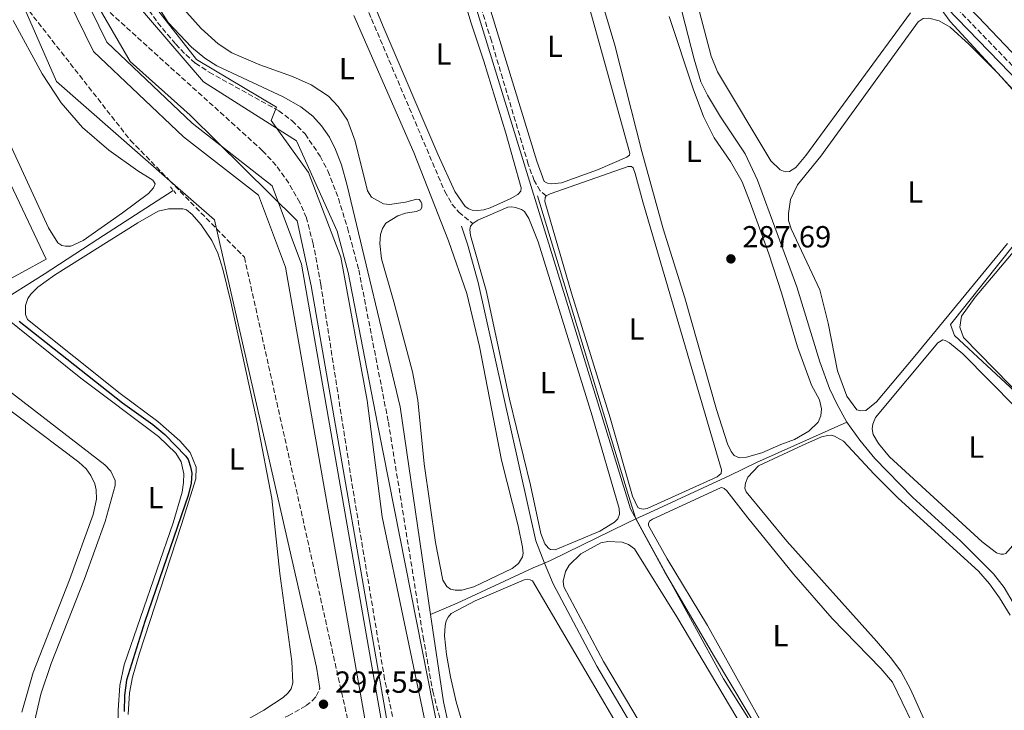
# Model space of a CAD drawing. Units: metres. Extents: x 622581 to 626076, y 4643905 to 4646277.
# Drawn here: x 622744 to 623067, y 4645859 to 4646085 of the extents above; entities that cross this region are included whole.
import ezdxf
from ezdxf.enums import TextEntityAlignment as Align

# ---------------------------------------------------------------- set-up
doc = ezdxf.new("R2010")
doc.units = ezdxf.units.M
doc.header["$MEASUREMENT"] = 0
for name, pattern in [('DGN Style 2', [1.7399219301090239, 1.043953158065414, -0.6959687720436097]), ('DGN Style 3', [2.435890702152634, 1.739921930109024, -0.6959687720436097]), ('DGN Style 7', [3.4798438602180486, 1.565929737098122, -0.6959687720436097, 0.5219765790327072, -0.6959687720436097])]:
    doc.linetypes.add(name, pattern=pattern)
for name, color, linetype, lineweight in [('Acequia de obra', 4, 'Continuous', 0), ('Acequia sin especificar', 4, 'Continuous', 0), ('Balsa-alberca', 142, 'Continuous', 0), ('Camino', 7, 'DGN Style 3', 0), ('Canal de obra', 4, 'Continuous', 13), ('Cota de punto acotado terreno', 7, 'Continuous', 0), ('Curva de nivel directora', 30, 'Continuous', 30), ('Curva de nivel intermedia', 30, 'Continuous', 0), ('Etiqueta de uso rústico', 92, 'Continuous', 0), ('Línea de cambio de uso (parcela vista)', 92, 'Continuous', 0), ('Línea eléctrica', 6, 'DGN Style 7', 0), ('Margen derecho', 7, 'Continuous', 0), ('Pontón-alcantarilla (pasos de agua)', 1, 'DGN Style 2', 0), ('Punto acotado terreno (símbolo)', 7, 'Continuous', 0), ('Senda', 7, 'DGN Style 3', 0)]:
    doc.layers.add(name, color=color, linetype=linetype, lineweight=lineweight)
doc.styles.add('Style-Arial', font='arial.ttf')

# ---------------------------------------------------------------- blocks, each defined once
blk = doc.blocks.new('5PATER')
at = {"layer": 'Balsa-alberca', "linetype": 'Continuous', "lineweight": 0}
h = blk.add_hatch(color=51, dxfattribs=at)
edge = h.paths.add_edge_path()
edge.add_ellipse((0, 0), major_axis=(-0.1095731443231308, -0.1110710700762829), ratio=0.9994222409660317, start_angle=0, end_angle=360)

msp = doc.modelspace()

# ---------------------------------------------------------------- linework, layer by layer
at = {"layer": 'Acequia de obra', "color": 4, "linetype": 'Continuous', "lineweight": 0, "elevation": 294.1199999999955, "flags": 128}
msp.add_lwpolyline([(622878.5800000001, 4645890.430000001), (622882.8200000003, 4645861.699999999), (622884.4400000004, 4645854.359999999), (622886.0700000003, 4645849.619999999), (622888.8300000001, 4645843.9), (622894.79, 4645833.630000001), (622905.1900000004, 4645820.83), (622909.3200000003, 4645816.65), (622915.2999999998, 4645812.430000001), (622954.3899999997, 4645786.84), (622956.0899999999, 4645785.140000001), (622958.9699999997, 4645780.630000001), (622988.2100000001, 4645720.09), (622988.6699999999, 4645711.359999999), (622985.4900000002, 4645681.26)], dxfattribs=at)
at = {"layer": 'Acequia de obra', "color": 4, "linetype": 'Continuous', "lineweight": 0}
for points in [[(622985.7100000001, 4646161.16, 285.6499999999942), (623005.4100000003, 4646140.789999999, 284.6999999999971), (623058.2000000002, 4646086.32, 283.5899999999965), (623088.8099999996, 4646054.189999999, 283.0299999999988), (623120.6900000004, 4646020.699999999, 282.6600000000035), (623156.5700000003, 4645983.58, 282.6600000000035), (623211.6699999999, 4645925.33, 282.3699999999953), (623251.2300000006, 4645883.880000001, 281.3500000000058)], [(622952.8200000003, 4646158.039999999, 287.0299999999988), (622953.4299999997, 4646155.08, 287.0299999999988), (622954.6600000003, 4646146.08, 287.0299999999988), (622954.8799999999, 4646121.380000001, 287.0299999999988), (622957.0999999996, 4646103.15, 287.0299999999988), (622964.9800000006, 4646072.470000001, 287.0299999999988), (622967.2300000006, 4646065.050000001, 287.0299999999988), (622969.4299999997, 4646060.66, 287.0299999999988), (622973.6699999999, 4646053.560000001, 287.0299999999988), (622981.75, 4646041.449999999, 287.0299999999988), (622985.8099999996, 4646032.800000001, 287.0299999999988), (622998.7199999997, 4645997.82, 287.0299999999988), (623006.2400000002, 4645973.189999999, 287.0299999999988), (623009.3600000005, 4645964.49, 286.9400000000023), (623011.8600000005, 4645959.460000001, 286.8500000000058), (623015.1299999999, 4645953.449999999, 286.8500000000058)], [(622781.3300000001, 4646104.51, 294.679999999993), (622788.1699999999, 4646091.41, 294.679999999993), (622792.5099999999, 4646084.550000001, 294.6300000000047), (622800.1200000001, 4646076.4, 294.5399999999936), (622804.5199999996, 4646072.779999999, 294.3999999999942), (622808.5, 4646070.27, 294.2100000000065), (622830.2599999999, 4646060.09, 294.1199999999953), (622835.9699999997, 4646056.859999999, 294.1199999999953), (622839.9299999997, 4646053.850000001, 294.1199999999953), (622842.7800000003, 4646050.65, 294.1199999999953), (622845.4600000001, 4646046.859999999, 294.1199999999953), (622847.4100000003, 4646042.859999999, 294.1199999999953), (622849.3399999999, 4646037.82, 294.1199999999953), (622851.2000000002, 4646031.09, 294.1199999999953), (622868.5599999996, 4645958.470000001, 294.1199999999953), (622878.5800000001, 4645890.430000001, 294.1199999999953)], [(622615.0700000003, 4645916.800000001, 307.0800000000018), (622644.1500000004, 4645934.289999999, 306.25), (622669.0999999996, 4645949.609999999, 306.1499999999942), (622674.9199999999, 4645953.350000001, 305.1300000000047), (622715.4600000001, 4645979.09, 302.9900000000052), (622719.8799999999, 4645982.029999999, 301.679999999993), (622736.0499999998, 4645992.180000001, 301.1699999999983), (622751.8700000001, 4646001.980000001, 300.1499999999942), (622769.4400000004, 4646013.470000001, 298.6600000000035), (622794.1900000004, 4646029.42, 297.7700000000041)], [(622945.8899999997, 4645921.730000001, 290.4900000000052), (622950.5199999996, 4645923.880000001, 289.4600000000065), (622976.7400000002, 4645935.939999999, 288.8099999999977), (622985.5099999999, 4645940.27, 288.070000000007), (623015.1299999999, 4645953.449999999, 286.8500000000058)], [(623015.1299999999, 4645953.449999999, 286.8500000000058), (623019.2999999998, 4645947.550000001, 286.8500000000058), (623024.3099999996, 4645941.59, 286.8500000000058), (623036.7699999996, 4645928.710000001, 286.8500000000058), (623052.4199999999, 4645914.59, 286.8500000000058), (623063.1900000004, 4645903.710000001, 286.8000000000029), (623066.7199999997, 4645899.199999999, 286.8000000000029), (623069.6799999997, 4645894.220000001, 286.8000000000029), (623073.5099999999, 4645886.560000001, 286.8000000000029), (623078.6200000001, 4645875.26, 286.8000000000029), (623084.5700000003, 4645860.76, 286.8000000000029), (623087.0800000001, 4645852.32, 286.8000000000029), (623089.3200000003, 4645842.130000001, 286.8000000000029), (623093.9400000004, 4645823.91, 286.8000000000029), (623096.25, 4645815.99, 286.8000000000029), (623100.5199999996, 4645804.859999999, 286.8000000000029), (623104.1399999997, 4645797.42, 286.8000000000029), (623105.1900000004, 4645795.67, 286.8000000000029)], [(622915.9000000004, 4645907.25, 292.070000000007), (622918.1299999999, 4645908.220000001, 291.5099999999948), (622942.9800000006, 4645920.380000001, 291.1399999999995), (622945.8899999997, 4645921.730000001, 290.4900000000052)], [(622878.5800000001, 4645890.430000001, 294.1199999999953), (622887.29, 4645894.130000001, 293.4700000000012), (622912.2300000006, 4645905.67, 293), (622915.9000000004, 4645907.25, 292.070000000007)]]:
    msp.add_polyline3d(points, dxfattribs=at)
at = {"layer": 'Acequia sin especificar', "color": 4, "linetype": 'Continuous', "lineweight": 0, "extrusion": (-0.9399053847421868, -0.2842229617880858, 0.1891961303120395), "elevation": -1905932.871166347, "flags": 128}
msp.add_lwpolyline([(-4266731.404210782, 367523.335949749), (-4266739.408063471, 367522.7656497419), (-4266842.128653187, 367522.3379247367)], dxfattribs=at)
at = {"layer": 'Acequia sin especificar', "color": 4, "linetype": 'Continuous', "lineweight": 0}
for points in [[(622915.9000000004, 4645907.25, 292.070000000007), (622913.0800000001, 4645914.529999999, 291.3800000000047), (622894.1399999997, 4645999.220000001, 291.2400000000052), (622890.6900000004, 4646011.859999999, 291.1000000000058), (622888.7300000006, 4646017.730000001, 290.9600000000065)], [(622945.8899999997, 4645921.730000001, 290.4900000000052), (622955.3300000001, 4645904.49, 289.4700000000012), (622971.6799999997, 4645876.5, 289.5099999999948), (622997.5099999999, 4645833.359999999, 289.5599999999977), (623002.4400000004, 4645825.84, 289.4700000000012)], [(622915.9000000004, 4645907.25, 292.070000000007), (622918.7400000002, 4645900.480000001, 291.2799999999988), (622933.0999999996, 4645873.430000001, 291.3300000000018), (622947.0800000001, 4645849.680000001, 291.2400000000052), (622998.5, 4645767.27, 290.9600000000065), (623034.6500000004, 4645706.529999999, 290.9600000000065)]]:
    msp.add_polyline3d(points, dxfattribs=at)
at = {"layer": 'Camino', "color": 7, "linetype": 'DGN Style 3', "lineweight": 0, "extrusion": (-0.00795590161493242, 0.00816252074685035, 0.9999350363321364), "elevation": 33265.59906889994, "flags": 128}
msp.add_lwpolyline([(622775.7146298663, 4645915.844441268), (622791.0301283927, 4645900.132211628)], dxfattribs=at)
at = {"layer": 'Camino', "color": 7, "linetype": 'DGN Style 3', "lineweight": 0}
for points in [[(622735.9600000005, 4646220.470000001, 297.3800000000047), (622736.8799999993, 4646216.710000002, 298.9600000000063), (622746.8799999994, 4646088.300000001, 297.3099999999977), (622780.1299999978, 4646045.870000003, 296.949999999997), (622793.0622613083, 4646032.601880767, 297.1612000000024)], [(622827.899999998, 4646037.640000001, 296.8699999999954), (622823.4899999981, 4646042.450000001, 296.9199999999984), (622770.6299999983, 4646090.300000002, 297.1000000000058), (622760.8099999991, 4646121.260000004, 297.2400000000052), (622754.1200000015, 4646219.79, 297.6900000000024), (622754.1399999993, 4646220.789999999, 296.0800000000019)], [(622983.7600000016, 4646167.580000003, 286.4499999999972), (622983.2399999987, 4646164.809999999, 286.4499999999972), (622983.5399999982, 4646162.9, 286.3099999999978), (622984.989999999, 4646159.109999999, 286.3099999999978), (622989.41, 4646153.56, 286.1199999999955), (623003.1400000007, 4646139.440000002, 286.0899999999965), (623007.5599999975, 4646134.910000001, 286.1399999999995), (623014.7199999989, 4646127.56, 286.2200000000011), (623033.4699999976, 4646108.100000002, 285.3999999999943), (623049.5699999998, 4646090.84, 284.9400000000023), (623094.1999999997, 4646044.690000002, 284.2400000000052), (623117.780000001, 4646019.280000002, 284.0700000000071), (623147.4299999983, 4645989.340000001, 284.0399999999937), (623213.2199999987, 4645918.290000001, 284.1399999999995), (623216.52, 4645914.390000001, 284.1999999999971), (623223.2100000001, 4645905.49, 284.5500000000029), (623228.9899999979, 4645898.899999999, 284.6999999999972), (623250.0900000002, 4645877.57, 284.5599999999978), (623279.8400000005, 4645845.570000002, 284.6000000000059), (623294.0399999984, 4645831.510000003, 284.6900000000023), (623318.2099999996, 4645805.960000002, 284.7899999999937), (623354.69, 4645768.120000003, 284.6499999999942), (623373.7299999993, 4645748.420000002, 284.9299999999931)], [(622777.4299999999, 4646102.199999999, 295.1499999999943), (622777.9100000005, 4646101.010000003, 295.1399999999995), (622780.6199999995, 4646096.45, 295.1399999999995), (622789.1000000021, 4646084.430000001, 295.0599999999976), (622794.9600000004, 4646077.370000001, 295.050000000003), (622798.2600000018, 4646073.989999999, 295.050000000003), (622801.4699999993, 4646071.149999999, 295.050000000003), (622805.989999999, 4646068.190000001, 295.050000000003), (622828.7600000009, 4646055.570000002, 295), (622833.1999999976, 4646052.27, 295), (622837.3999999977, 4646047.960000004, 294.9499999999971), (622842.3500000008, 4646040.670000002, 294.9100000000035), (622844.8500000021, 4646035.859999999, 294.8699999999955), (622848.3099999975, 4646026.870000001, 294.8699999999955), (622851.3399999985, 4646017.140000002, 294.9100000000035), (622855.0100000009, 4646003.359999999, 294.9499999999971), (622864.7199999982, 4645953.489999998, 295), (622876.1099999987, 4645883, 295.2400000000054), (622879.3000000005, 4645865.200000001, 295.0899999999965), (622881.8299999986, 4645855.370000003, 294.9600000000065)], [(622866.6299999993, 4645854.539999999, 297.2400000000052), (622863.48, 4645869.149999999, 297.2500000000001), (622852.609999998, 4645934.420000002, 297.0500000000029), (622842.5799999987, 4645998.65, 296.9799999999959), (622840.0700000009, 4646011.949999999, 296.9199999999984), (622837.8299999969, 4646020.460000001, 296.8699999999954), (622835.7300000001, 4646025.460000001, 296.8699999999954), (622832.0599999977, 4646031.830000004, 296.8699999999954), (622827.899999998, 4646037.640000001, 296.8699999999954)], [(622808.3762546977, 4646016.890174564, 297.411300000007), (622817.48, 4646007.550000001, 297.5599999999976), (622859.3999999985, 4645820.039999999, 297.4100000000036), (622893.9400000009, 4645787.039999999, 298.0200000000042), (622938.2400546194, 4645735.827982456, 297.3779000000068)], [(622589.859999998, 4645724.430000002, 310.6999999999971), (622592.300000001, 4645725.79, 310.5299999999988), (622614.0699999996, 4645737.420000002, 309.6900000000023), (622666.1900000017, 4645766.710000002, 308.1499999999942), (622674.0700000006, 4645771.220000001, 307.6000000000059), (622695.7199999985, 4645782.7, 305.6900000000024), (622740.6200000009, 4645807.949999999, 302.9900000000052), (622761.769999998, 4645819.200000001, 301.449999999997), (622804.7899999986, 4645843.590000001, 298.8000000000029), (622831.899999999, 4645857.190000002, 297.9100000000034), (622837.7199999995, 4645860.5, 297.7799999999989), (622839.7800000003, 4645862.100000002, 297.679999999993), (622841.0299999998, 4645863.560000001, 297.5899999999966), (622842.1999999988, 4645866.090000001, 297.6699999999984)]]:
    msp.add_polyline3d(points, dxfattribs=at)
at = {"layer": 'Canal de obra', "color": 4, "linetype": 'Continuous', "lineweight": 13}
for points in [[(622860.2000000002, 4645838.180000001, 295.4799999999959), (622830.9800000006, 4646004.32, 295.4799999999959), (622822.1299999999, 4646027.91, 295.4799999999959), (622797.5599999996, 4646047, 295.4799999999959), (622768, 4646075, 295.4799999999959), (622754.2699999996, 4646103.199999999, 295.4799999999959), (622744.5, 4646210.65, 295.25), (622744.4199999999, 4646214.91, 295.25), (622744.6500000004, 4646220.619999999, 294.3500000000058), (622748.6100000005, 4646220.689999999, 294.3500000000058), (622750.0300000003, 4646220.710000001, 294.3500000000058), (622749.7999999998, 4646215.359999999, 295.25), (622749.6500000004, 4646210.949999999, 295.25), (622759.3799999999, 4646104.74, 295.4799999999959), (622772.3799999999, 4646078.050000001, 295.4799999999959), (622800.3499999996, 4646051.550000001, 295.4799999999959), (622826.5599999996, 4646030.9, 295.4799999999959), (622836.2400000002, 4646005.230000001, 295.4799999999959), (622865.1200000001, 4645840.27, 295.4799999999959)], [(622744.6500000004, 4646220.619999999, 294.3500000000058), (622744.4199999999, 4646214.91, 295.25), (622744.5, 4646210.65, 295.25), (622754.2699999996, 4646103.199999999, 295.4799999999959), (622768, 4646075, 295.4799999999959), (622797.5599999996, 4646047, 295.4799999999959), (622822.1299999999, 4646027.91, 295.4799999999959), (622830.9800000006, 4646004.32, 295.4799999999959), (622860.2000000002, 4645838.180000001, 295.4799999999959), (622882.3200000003, 4645807.65, 295.4799999999959), (622959.6299999999, 4645725.609999999, 295.4799999999959), (622964.0999999996, 4645699.470000001, 295.4799999999959), (622946.8099999996, 4645540.4, 295.4799999999959), (622924.4400000004, 4645509.560000001, 295.4799999999959), (622828.3099999996, 4645431.289999999, 295.4799999999959), (622814.0599999996, 4645410.77, 295.4799999999959), (622787, 4645352.699999999, 295.4799999999959), (622782.54, 4645320.869999999, 295.4799999999959)], [(622750.0300000003, 4646220.710000001, 294.3500000000058), (622749.7999999998, 4646215.359999999, 295.25), (622749.6500000004, 4646210.949999999, 295.25), (622759.3799999999, 4646104.74, 295.4799999999959), (622772.3799999999, 4646078.050000001, 295.4799999999959), (622800.3499999996, 4646051.550000001, 295.4799999999959), (622826.5599999996, 4646030.9, 295.4799999999959), (622836.2400000002, 4646005.230000001, 295.4799999999959), (622865.1200000001, 4645840.27, 295.4799999999959), (622885.9699999997, 4645811.539999999, 295.4799999999959), (622964.6600000003, 4645727.41, 295.4799999999959), (622969.4500000002, 4645699.529999999, 295.4799999999959), (622954.2800000003, 4645544.439999999, 295.4799999999959), (622928, 4645505.58, 295.4799999999959), (622824.9400000004, 4645418.42, 295.4799999999959), (622818.7400000002, 4645408.210000001, 295.4799999999959), (622789.5300000003, 4645340.529999999, 295.4799999999959)]]:
    msp.add_polyline3d(points, dxfattribs=at)
at = {"layer": 'Curva de nivel directora', "color": 30, "linetype": 'Continuous', "lineweight": 30, "elevation": 300, "flags": 128}
msp.add_lwpolyline([(622743.5800000003, 4645986.600000001), (622777.5100000004, 4645959.830000003), (622787.5099999984, 4645952.660000001), (622791.3499999985, 4645949.460000004), (622798.2399999994, 4645942.29), (622799.0700000009, 4645941.250000001), (622799.869999999, 4645938.859999999), (622800.2800000003, 4645936.750000001), (622800.0399999988, 4645933.410000003), (622799.0099999984, 4645929.359999999), (622784.8399999995, 4645888.060000002), (622778.8600000005, 4645868.810000001), (622778.1699999997, 4645863.850000001), (622778.0499999991, 4645858.62)], dxfattribs=at)
at = {"layer": 'Curva de nivel intermedia', "color": 30, "linetype": 'Continuous', "lineweight": 0, "flags": 128}
for points, elevation in [([(623029.7400000016, 4646225.609999998), (623043.5199999993, 4646221.96), (623046.5000000009, 4646218.34), (623012.0400000013, 4646188.259999998), (623026.0800000003, 4646165.279999998), (623021.8700000015, 4646159.429999999), (623002.5500000007, 4646143.970000001), (623005.670000001, 4646139.199999998), (623047.5100000014, 4646094.3), (623044.7900000011, 4646090.519999999), (623048.9599999997, 4646084.869999997), (623091.5199999998, 4646038.669999999), (623049.0600000003, 4645985.500000001), (623050.4000000014, 4645981.92), (623091.530000001, 4645943.75)], 285), ([(622833.8300000002, 4646222.180000001), (622844.0499999995, 4646199.000000001), (622854.1700000004, 4646174.020000001), (622874.2600000004, 4646139.9), (622889.8700000007, 4646142.41), (622889.3299999998, 4646139.609999999), (622880.5600000012, 4646133.020000001), (622881.0000000015, 4646129.769999998), (622944.0899999995, 4645924.980000001), (622974.6300000009, 4645869.329999999), (623068.9800000002, 4645719.619999999), (623074.4699999999, 4645719.909999999), (623073.4500000007, 4645716.239999999), (623064.72, 4645710.199999998), (623067.4300000012, 4645703.57), (623096.8300000007, 4645636.449999998), (623121.9299999995, 4645470.49), (623127.6100000013, 4645470.83), (623127.5199999996, 4645468.09), (623122.3600000008, 4645461.17), (623127.7200000008, 4645444.130000001), (623164.4600000004, 4645344.100000001)], 290.0000000000001), ([(622762.7300000014, 4646220.939999999), (622766.0500000007, 4646216.67), (622769.6800000005, 4646216.399999999), (622772.9999999999, 4646185.609999999), (622779.4800000018, 4646100.859999998), (622801.8300000014, 4646072.42), (622828.0400000011, 4646056.77), (622826.2999999999, 4646052.42), (622838.5199999998, 4646035.359999998), (622849.0800000009, 4646007.59), (622857.7800000003, 4645960.59), (622862.7100000011, 4645922.359999998), (622877.3100000012, 4645852.469999999)], 294.9999999999999)]:
    msp.add_lwpolyline(points, dxfattribs=dict(at, elevation=elevation))
at = {"layer": 'Línea de cambio de uso (parcela vista)', "color": 92, "linetype": 'Continuous', "lineweight": 0}
for points in [[(622726.54, 4646220.300000001, 298.4799999999959), (622726.9900000002, 4646216.07, 299.9199999999983), (622727.5499999998, 4646211.060000001, 299.9700000000012), (622724.5300000003, 4646201.34, 299.2899999999936), (622715.3700000001, 4646180.779999999, 299.1999999999971), (622714.3700000001, 4646172.74, 299.25), (622711.0099999999, 4646111.779999999, 299.3899999999995), (622712.5700000003, 4646091.01, 299.3899999999995), (622752.4900000002, 4646006.91, 299.3899999999995), (622736.3799999999, 4645998.119999999, 299.3399999999965), (622733.7000000002, 4645999.92, 299.3399999999965), (622728.2100000001, 4646008.75, 299.3899999999995), (622687.0599999996, 4646098.130000001, 299.4799999999959), (622677.2699999996, 4646197.07, 299.3899999999995), (622665.7999999998, 4646198.08, 299.3399999999965), (622625.1399999997, 4646200.91, 299.4799999999959), (622626.1699999999, 4646208.529999999, 299.3999999999942), (622631.3099999996, 4646218.640000001, 298.4900000000052)], [(622918.29, 4646031.59, 289.3699999999953), (622916.9199999999, 4646031.779999999, 289.3699999999953), (622915.8700000001, 4646032.34, 289.3699999999953), (622913.3600000005, 4646038.99, 289.2299999999959), (622893.25, 4646104.77, 289.2299999999959), (622885.5899999999, 4646132.130000001, 289.2299999999959), (622885.8300000001, 4646134.689999999, 289.2299999999959), (622886.3399999999, 4646135.859999999, 289.2299999999959), (622887.4800000006, 4646136.949999999, 289.179999999993), (622894.6699999999, 4646139.83, 289.179999999993), (622913.9000000004, 4646145.74, 289.179999999993), (622914.5800000001, 4646145.59, 289.179999999993), (622915.9800000006, 4646143.57, 289.179999999993), (622917.5999999996, 4646138.26, 289.179999999993), (622925.6699999999, 4646107.52, 289.179999999993), (622943.9600000001, 4646041.699999999, 289.2799999999988), (622943.8099999996, 4646040.980000001, 289.2799999999988), (622942.9500000002, 4646040.300000001, 289.2799999999988), (622933.2800000003, 4646036.15, 289.2799999999988), (622921.5300000003, 4646031.91, 289.2799999999988), (622918.29, 4646031.59, 289.3699999999953)], [(622979.9100000003, 4645941.810000001, 288.070000000007), (622978.1799999997, 4645942.470000001, 288.070000000007), (622977.1399999997, 4645943.810000001, 288.070000000007), (622975.9800000006, 4645946.4, 288.070000000007), (622972.3799999999, 4645957.640000001, 288.1100000000006), (622961.9699999997, 4645994.189999999, 288.3000000000029), (622954.8399999999, 4646016.82, 288.3000000000029), (622947.8700000001, 4646042.16, 288.3000000000029), (622939.04, 4646077.100000001, 288.2100000000065), (622924.75, 4646124.810000001, 288.3500000000058)], [(622893.9299999997, 4646022.890000001, 290.9100000000035), (622892.2300000006, 4646022.980000001, 290.9100000000035), (622891.0999999996, 4646023.4, 290.9100000000035), (622889.9100000003, 4646024.15, 290.9499999999971), (622886.5199999996, 4646029.100000001, 291.0899999999965), (622880.9199999999, 4646041.390000001, 291.0899999999965), (622862.9600000001, 4646083.17, 291.1900000000023), (622847.7000000002, 4646120.51, 291.0500000000029)], [(622885.0300000003, 4646107.58, 290.8600000000006), (622891.7699999996, 4646084.66, 290.9100000000035), (622896.0599999996, 4646071.84, 290.9499999999971), (622903.25, 4646048.189999999, 291.0500000000029), (622908.2400000002, 4646030.25, 290.9499999999971), (622908.1799999997, 4646029.17, 290.9499999999971), (622907.1699999999, 4646028.100000001, 290.9499999999971), (622904.6600000003, 4646026.680000001, 290.9499999999971), (622898.0700000003, 4646023.710000001, 290.9100000000035), (622896.0099999999, 4646023.029999999, 290.9100000000035), (622893.9299999997, 4646022.890000001, 290.9100000000035)], [(622886.6100000005, 4645898.34, 293), (622885.1500000004, 4645898.67, 293), (622883.8700000001, 4645899.560000001, 293), (622882.5999999996, 4645901.619999999, 293), (622880.1799999997, 4645913.99, 293.4199999999983), (622876.4299999997, 4645939.800000001, 293.5599999999977), (622874.3899999997, 4645960.720000001, 293.5099999999948), (622872.6200000001, 4645969.91, 293.3699999999953), (622866.54, 4645992.949999999, 293.2299999999959), (622862.4900000002, 4646006.99, 293.3300000000018), (622861.8700000001, 4646012, 293.2799999999988), (622862.1500000004, 4646015.01, 293.2799999999988), (622862.75, 4646017, 293.2799999999988), (622863.8499999996, 4646018.699999999, 293.2799999999988), (622867.8200000003, 4646021.07, 293.2799999999988), (622870.3600000005, 4646021.99, 293.2799999999988), (622873.8399999999, 4646022.550000001, 293.2799999999988), (622875.2699999996, 4646023.08, 293.2799999999988), (622875.7199999997, 4646023.850000001, 293.2299999999959), (622875.7000000002, 4646025.02, 293.2299999999959), (622875.3399999999, 4646025.850000001, 293.1900000000023), (622874.8099999996, 4646026.449999999, 293.1900000000023), (622874.0899999999, 4646026.630000001, 293.1399999999995), (622870.3899999997, 4646025.65, 293.2299999999959), (622865.0899999999, 4646024.83, 293.1900000000023), (622863.1200000001, 4646025.02, 293.1900000000023), (622859.1399999997, 4646027.199999999, 293.2299999999959), (622857.8600000005, 4646029.289999999, 293.2299999999959), (622853.8099999996, 4646045.59, 293.1000000000058), (622851.2999999998, 4646052.449999999, 293), (622848.2699999996, 4646056.960000001, 293), (622845.1200000001, 4646060.33, 292.9600000000065), (622839.3799999999, 4646064.039999999, 292.9100000000035), (622833.2999999998, 4646066.82, 292.8600000000006), (622822.5300000003, 4646070.66, 292.8600000000006), (622813.3899999997, 4646074.58, 292.8600000000006), (622808.8700000001, 4646077.57, 292.9100000000035), (622803.3399999999, 4646082.5, 292.9600000000065), (622795.7599999999, 4646090.949999999, 293)], [(622853.4000000004, 4646086.83, 292.9100000000035), (622873.0499999998, 4646041.83, 293.1000000000058), (622884.4600000001, 4646012.930000001, 293.1000000000058), (622890.4400000004, 4645995.699999999, 293), (622894.5999999996, 4645978.289999999, 293.1000000000058), (622901.8700000001, 4645941, 293.1399999999995), (622907.2800000003, 4645919.470000001, 293.1399999999995), (622908.75, 4645912.470000001, 293.1000000000058), (622908.9299999997, 4645910.470000001, 293.0500000000029), (622908.75, 4645909.34, 293.0500000000029), (622907.4000000004, 4645907.140000001, 293.0500000000029), (622905.3399999999, 4645905.5, 293.0500000000029), (622892.7199999997, 4645899.430000001, 293.1000000000058), (622888.79, 4645898.359999999, 293), (622886.6100000005, 4645898.34, 293)], [(622956.79, 4646086.51, 288.25), (622964.6900000004, 4646062.710000001, 288.1100000000006), (622968.0899999999, 4646053.65, 287.9700000000012), (622971.5899999999, 4646046.699999999, 287.929999999993), (622976.8799999999, 4646038.939999999, 288.0200000000041), (622980.7400000002, 4646032.289999999, 288.070000000007), (622983.4299999997, 4646025.49, 288.1100000000006), (622989.5599999996, 4646008.699999999, 288.1100000000006), (622993.7100000001, 4645995.91, 288.1100000000006), (622998.8799999999, 4645978.140000001, 288.070000000007), (623003.4699999997, 4645965.619999999, 287.9700000000012), (623006.0800000001, 4645960.76, 287.8800000000047), (623006.79, 4645957.83, 287.929999999993), (623006.5700000003, 4645955.539999999, 288.0200000000041), (623005.6500000004, 4645953.460000001, 288.0200000000041), (623002.5999999996, 4645950.51, 288.0200000000041), (622997.9500000002, 4645947.75, 287.9700000000012), (622993.4100000003, 4645946.130000001, 287.929999999993), (622987.1799999997, 4645943.4, 288.070000000007), (622982.2000000002, 4645941.980000001, 288.070000000007), (622979.9100000003, 4645941.810000001, 288.070000000007)], [(622994.8799999999, 4646035.5, 286.3000000000029), (622993.1799999997, 4646036.16, 286.3000000000029), (622990.2100000001, 4646039.109999999, 286.3000000000029), (622972.6900000004, 4646068.380000001, 286.25), (622970.5899999999, 4646073.480000001, 286.3000000000029), (622966.75, 4646087.970000001, 286.3899999999995)], [(623036, 4646087.699999999, 286.25), (623001.6200000001, 4646040.850000001, 286.3000000000029), (622998.3700000001, 4646036.949999999, 286.3000000000029), (622996.2800000003, 4646035.619999999, 286.3000000000029), (622994.8799999999, 4646035.5, 286.3000000000029)], [(623019.5800000001, 4645957.140000001, 285.6499999999942), (623018.3600000005, 4645957.5, 285.6499999999942), (623015.0800000001, 4645962, 285.6499999999942), (623012.0700000003, 4645970.32, 285.6499999999942), (623008.9400000004, 4645985.939999999, 285.6499999999942), (623006.2599999999, 4645996.880000001, 285.6499999999942), (622996.8600000005, 4646016.800000001, 285.4100000000035), (622995.9699999997, 4646019.630000001, 285.320000000007), (622995.9199999999, 4646021.930000001, 285.320000000007), (622996.5800000001, 4646026.480000001, 285.320000000007), (622998.8899999997, 4646031.27, 285.3699999999953), (623006.5099999999, 4646040.730000001, 285.320000000007), (623038.5099999999, 4646084.75, 285.4100000000035), (623040.1799999997, 4646085.789999999, 285.4100000000035), (623041.9400000004, 4646085.939999999, 285.4100000000035), (623045.3300000001, 4646085.07, 285.3699999999953), (623048.9400000004, 4646082.960000001, 285.3699999999953), (623055.1699999999, 4646077.289999999, 285.179999999993), (623064.7400000002, 4646067.810000001, 285.0899999999965), (623077.7000000002, 4646053.26, 285.0899999999965)], [(622741.7100000001, 4646085.15, 298.1000000000058), (622751.1799999997, 4646067.730000001, 298.0500000000029), (622757.4400000004, 4646058.210000001, 298.1000000000058), (622764.4000000004, 4646050.09, 298.1000000000058), (622773.0499999998, 4646042.630000001, 298.1900000000023), (622782.5099999999, 4646035.84, 298.3300000000018), (622787.4800000006, 4646032.82, 298.1000000000058), (622788.25, 4646031.57, 298.1000000000058), (622787.6500000004, 4646030.350000001, 298.1499999999942), (622786.0099999999, 4646028.480000001, 298.1499999999942), (622777.5, 4646022.09, 298.1000000000058), (622764.6100000005, 4646013.029999999, 298.1900000000023), (622760.6100000005, 4646011.16, 298.2400000000052), (622758.8600000005, 4646011.140000001, 298.2400000000052)], [(622758.8600000005, 4646011.140000001, 298.2400000000052), (622757.6699999999, 4646011.380000001, 298.2400000000052), (622756.3600000005, 4646012.24, 298.2400000000052), (622753.2699999996, 4646017.199999999, 298.2899999999936), (622729.9000000004, 4646067.84, 298.3300000000018)], [(622948.2599999999, 4645924.92, 289.4199999999983), (622947.2199999997, 4645925.140000001, 289.4199999999983), (622946.5599999996, 4645925.52, 289.4199999999983), (622944.8399999999, 4645929.189999999, 289.6499999999942), (622937.5099999999, 4645954.890000001, 289.6499999999942), (622924.79, 4645995.800000001, 289.6499999999942), (622916.0700000003, 4646025.850000001, 289.4600000000065), (622916.1299999999, 4646027.130000001, 289.4199999999983), (622916.4900000002, 4646027.67, 289.4199999999983), (622917.7400000002, 4646028.380000001, 289.4199999999983), (622943.3600000005, 4646037.26, 289.320000000007), (622944.4299999997, 4646037.26, 289.2799999999988), (622944.9600000001, 4646036.810000001, 289.2799999999988), (622945.6500000004, 4646035.02, 289.2799999999988), (622948.1299999999, 4646025.689999999, 289.5099999999948), (622974.0300000003, 4645937.859999999, 289.5599999999977), (622973.8499999996, 4645936.66, 289.5599999999977), (622972.5599999996, 4645935.480000001, 289.6000000000058), (622949.5999999996, 4645925.100000001, 289.4199999999983), (622948.2599999999, 4645924.92, 289.4199999999983)], [(623103.2100000001, 4645954.210000001, 284.6300000000047), (623096.7999999998, 4645949.680000001, 284.5299999999988), (623095.0999999996, 4645949.470000001, 284.4900000000052), (623091.7100000001, 4645949.980000001, 284.3500000000058), (623087.5, 4645951.470000001, 284.3500000000058), (623073.54, 4645960.52, 284.3399999999965), (623053.3300000001, 4645981.25, 284.3899999999995), (623052.1100000005, 4645984.609999999, 284.3899999999995), (623052.6799999997, 4645988.220000001, 284.3899999999995), (623057.2100000001, 4645994.390000001, 284.3899999999995), (623091.1100000005, 4646034.600000001, 284.3899999999995), (623092.7199999997, 4646035.189999999, 284.3899999999995), (623095.4299999997, 4646034.720000001, 284.3899999999995), (623098.0899999999, 4646033.109999999, 284.3899999999995), (623102.0199999996, 4646029.560000001, 284.3899999999995), (623111.0800000001, 4646019.51, 284.3399999999965), (623130.0899999999, 4646000.58, 284.3399999999965), (623136.6200000001, 4645993.390000001, 284.3399999999965)], [(622779.3300000001, 4645857.560000001, 299.070000000007), (622779.7999999998, 4645864.74, 299.070000000007), (622780.8499999996, 4645869.800000001, 299.070000000007), (622782.9500000002, 4645877.390000001, 299.070000000007), (622796.9000000004, 4645919.850000001, 299.1199999999953), (622801.5300000003, 4645934.82, 299.0299999999988), (622801.7100000001, 4645938.67, 299.0299999999988), (622799.6699999999, 4645943.560000001, 299.0299999999988), (622796.3399999999, 4645947.380000001, 299.0299999999988), (622789.1399999997, 4645953.680000001, 298.9799999999959), (622776.7699999996, 4645962.82, 298.7899999999936), (622746.4100000003, 4645987.09, 298.929999999993), (622745.7199999997, 4645988.76, 298.9799999999959), (622745.6699999999, 4645991.680000001, 298.9799999999959), (622746.4800000006, 4645994.060000001, 298.9799999999959), (622747.4400000004, 4645995.460000001, 298.9799999999959), (622749.7100000001, 4645997.689999999, 298.9799999999959), (622755.2300000006, 4646001.689999999, 299.0299999999988), (622782.5, 4646018.859999999, 298.929999999993), (622789.2400000002, 4646022.619999999, 298.7899999999936), (622792.6399999997, 4646023.449999999, 298.7899999999936), (622797.2599999999, 4646023.41, 298.7899999999936), (622798.54, 4646023.050000001, 298.7899999999936), (622800.3499999996, 4646021.59, 298.7899999999936), (622803.3200000003, 4646018.210000001, 298.7899999999936), (622806.7999999998, 4646013.02, 298.7899999999936), (622808.8399999999, 4646008.869999999, 298.7899999999936), (622810.4400000004, 4646003.66, 298.7899999999936), (622813.0099999999, 4645992.930000001, 298.8899999999995), (622821.7699999996, 4645952.890000001, 298.929999999993), (622826.4500000002, 4645928.42, 298.8899999999995), (622829.1100000005, 4645903.779999999, 299.0299999999988), (622833.0599999996, 4645874.949999999, 298.9799999999959), (622833.3499999996, 4645867.949999999, 298.9799999999959), (622832.8600000005, 4645866.02, 298.9799999999959), (622831.79, 4645864.560000001, 298.9799999999959), (622830.1799999997, 4645863.16, 298.9799999999959), (622823.8200000003, 4645859.039999999, 298.8399999999965), (622812.1299999999, 4645852.33, 298.7899999999936)], [(622919.4500000002, 4645911.58, 291), (622917.9000000004, 4645911.67, 291.0500000000029), (622917.2100000001, 4645912.119999999, 291.0500000000029), (622916.0499999998, 4645913.529999999, 291.0500000000029), (622914.7800000003, 4645916.930000001, 291.2799999999988), (622911.3899999997, 4645932.75, 291.320000000007), (622904.4199999999, 4645960.949999999, 291.4199999999983), (622896.7599999999, 4645996.609999999, 291.4199999999983), (622891.6399999997, 4646014.67, 291.2799999999988), (622891.4100000003, 4646016.640000001, 291.2299999999959), (622891.6500000004, 4646017.680000001, 291.1399999999995), (622892.4299999997, 4646018.57, 291.1399999999995), (622894.0700000003, 4646019.640000001, 291.1399999999995), (622903.8499999996, 4646023.91, 291.0500000000029), (622905.1900000004, 4646024.029999999, 290.9499999999971), (622906.4100000003, 4646023.9, 291), (622907.3600000005, 4646023.57, 291), (622908.4100000003, 4646023.16, 291), (622909.3300000001, 4646022.529999999, 291), (622910.8099999996, 4646020.26, 291.1900000000023), (622913.8600000005, 4646012.600000001, 291.1900000000023), (622931.5499999998, 4645955.529999999, 291.3699999999953), (622940.4500000002, 4645925.09, 291.2799999999988), (622940.54, 4645923.24, 291.2799999999988), (622939.9400000004, 4645921.789999999, 291.2799999999988), (622938.9199999999, 4645920.680000001, 291.2799999999988), (622934.0899999999, 4645917.75, 291.2299999999959), (622919.4500000002, 4645911.58, 291)], [(623067.79, 4646012.039999999, 285.4100000000035), (623037.4100000003, 4645975.08, 285.4100000000035), (623024.8600000005, 4645960.15, 285.6000000000058), (623021.2800000003, 4645957.289999999, 285.6499999999942), (623019.5800000001, 4645957.140000001, 285.6499999999942)], [(622738.1299999999, 4645988.51, 301.3099999999977), (622763.8799999999, 4645967.92, 301.3999999999942), (622789.2800000003, 4645948.77, 301.5399999999936), (622794.9600000001, 4645943.27, 301.5), (622796.7999999998, 4645940.439999999, 301.4499999999971), (622797.5999999996, 4645936.470000001, 301.3999999999942), (622797.5599999996, 4645933.640000001, 301.4499999999971), (622797.0499999998, 4645930.449999999, 301.4499999999971), (622794.1600000003, 4645920.480000001, 301.6399999999995), (622778.0599999996, 4645873.83, 301.679999999993), (622776.6699999999, 4645867.100000001, 301.5899999999965), (622776.0599999996, 4645858.970000001, 301.5), (622775.8899999997, 4645837.460000001, 301.4499999999971)], [(623066.4299999997, 4645910.180000001, 286.25), (623065.6299999999, 4645910.210000001, 286.25), (623064.2199999997, 4645910.65, 286.25), (623059.4299999997, 4645914.230000001, 286.25), (623029.1200000001, 4645942.050000001, 286.3399999999965), (623025.5099999999, 4645946.49, 286.3399999999965), (623023.7800000003, 4645949.390000001, 286.3399999999965), (623023.4500000002, 4645951.289999999, 286.3399999999965), (623023.6299999999, 4645952.810000001, 286.3399999999965), (623024.5300000003, 4645955.02, 286.3399999999965), (623044.9199999999, 4645979.49, 286.3000000000029), (623046.5599999996, 4645980.41, 286.25), (623047.3399999999, 4645980.26, 286.1999999999971), (623048.7699999996, 4645979.460000001, 286.25), (623053.0899999999, 4645975.850000001, 286.25), (623087.8399999999, 4645940.789999999, 286.25), (623088.7000000002, 4645939, 286.25), (623088.7000000002, 4645937.24, 286.25), (623088.3799999999, 4645936.199999999, 286.3000000000029), (623085.8399999999, 4645932.470000001, 286.3000000000029), (623074.7800000003, 4645919.029999999, 286.3000000000029), (623067.2400000002, 4645910.42, 286.25), (623066.4299999997, 4645910.180000001, 286.25)], [(622748.4600000001, 4645854.32, 301.4499999999971), (622750.7199999997, 4645864.27, 301.4499999999971), (622754.1699999999, 4645874.27, 301.4499999999971), (622765.0700000003, 4645902.130000001, 301.5), (622771.79, 4645920.890000001, 301.5399999999936), (622775.1500000004, 4645932.65, 301.5), (622775.1600000003, 4645934.289999999, 301.4499999999971), (622773.7300000006, 4645937.390000001, 301.4499999999971), (622771.7699999996, 4645939.449999999, 301.4499999999971), (622721.5999999996, 4645978.09, 301.4499999999971)], [(622724.8200000003, 4645969.199999999, 303.5399999999936), (622763.1900000004, 4645940.33, 303.5399999999936), (622765.6299999999, 4645938.15, 303.5399999999936), (622767.1200000001, 4645936, 303.5399999999936), (622768.4199999999, 4645933.230000001, 303.5899999999965), (622768.8300000001, 4645931.230000001, 303.5899999999965), (622769.04, 4645928.16, 303.6399999999995), (622767.9500000002, 4645923.220000001, 303.6399999999995), (622760.1600000003, 4645901.76, 303.820000000007), (622748.2000000002, 4645871.359999999, 303.679999999993), (622744.4800000006, 4645858.350000001, 303.820000000007)], [(623080.6500000004, 4645768.369999999, 288.3000000000029), (623065.7199999997, 4645799.550000001, 288.1600000000035), (623036.0099999999, 4645865.850000001, 288.0599999999977), (623032.8200000003, 4645871.76, 288.0599999999977), (623029.4000000004, 4645876.32, 288.0599999999977), (623024.8099999996, 4645881.66, 288.1100000000006), (622995.4500000002, 4645914.390000001, 288.0599999999977), (622982.04, 4645930.609999999, 288.1100000000006), (622981.6200000001, 4645931.84, 288.1100000000006), (622981.8600000005, 4645933.41, 288.1100000000006), (622982.6699999999, 4645935.470000001, 288.1100000000006), (622986.0999999996, 4645939.140000001, 288.1100000000006), (623000.6500000004, 4645945.930000001, 288.0200000000041), (623006.7300000006, 4645948.609999999, 287.9700000000012), (623008.8700000001, 4645949.09, 287.929999999993), (623009.9199999999, 4645949.180000001, 287.929999999993), (623010.9900000002, 4645948.91, 287.929999999993), (623013.9699999997, 4645947.27, 287.9700000000012), (623024.0099999999, 4645936.359999999, 288.0599999999977), (623031.9400000004, 4645928.52, 288.1600000000035), (623058.2599999999, 4645904.57, 288.1600000000035), (623061.8300000001, 4645900.49, 288.1100000000006), (623065.2000000002, 4645895.810000001, 288.0599999999977), (623068.6299999999, 4645890.199999999, 288.0599999999977)], [(622990.7000000002, 4645848.539999999, 289.6900000000023), (622969.4199999999, 4645886.789999999, 289.6499999999942), (622956.2100000001, 4645908.630000001, 289.6000000000058), (622950.0700000003, 4645919.52, 289.6000000000058), (622950.04, 4645920.17, 289.6000000000058), (622950.4000000004, 4645920.970000001, 289.6000000000058), (622951.3200000003, 4645921.689999999, 289.6000000000058), (622973.6299999999, 4645931.92, 289.6499999999942), (622974.1399999997, 4645931.980000001, 289.6499999999942), (622974.8799999999, 4645931.730000001, 289.6499999999942), (622975.75, 4645930.99, 289.6499999999942), (622982.6399999997, 4645922.029999999, 289.6499999999942), (622997.7300000006, 4645903.529999999, 289.5500000000029), (623010.2599999999, 4645889.02, 289.2299999999959), (623026.2400000002, 4645872.65, 289.5099999999948), (623030.0199999996, 4645868.180000001, 289.4600000000065), (623036.4299999997, 4645855.060000001, 289.3699999999953)], [(622954.2199999997, 4645843.189999999, 291.320000000007), (622935.2300000006, 4645874.930000001, 291.3699999999953), (622922.2599999999, 4645899.42, 291.4199999999983), (622922.0899999999, 4645901.359999999, 291.3699999999953), (622922.8399999999, 4645904.460000001, 291.320000000007), (622924.0099999999, 4645906.539999999, 291.2799999999988), (622927.7999999998, 4645910.279999999, 291.2799999999988), (622934.3600000005, 4645913.850000001, 291.1900000000023), (622936.75, 4645914.350000001, 291.1900000000023), (622941.3899999997, 4645914.100000001, 291.1900000000023), (622943.4800000006, 4645913.289999999, 291.1900000000023), (622945.4400000004, 4645911.91, 291.1900000000023), (622959.2999999998, 4645889.600000001, 291.1900000000023), (622985.54, 4645845.5, 291.2299999999959)], [(622889.0800000001, 4645854.59, 293.2299999999959), (622886.9800000006, 4645861.779999999, 293.2799999999988), (622885.0899999999, 4645869.890000001, 293.4199999999983), (622883.8300000001, 4645877.220000001, 293.4199999999983), (622883.1799999997, 4645883.42, 293.4700000000012), (622883.3399999999, 4645886.630000001, 293.3699999999953), (622883.7300000006, 4645888.359999999, 293.3300000000018), (622884.3300000001, 4645889.49, 293.2799999999988), (622885.29, 4645890.710000001, 293.2799999999988), (622893.1600000003, 4645894.869999999, 293.2799999999988), (622909.29, 4645901.800000001, 293.1900000000023), (622910.4299999997, 4645901.92, 293.1000000000058), (622911.2599999999, 4645901.800000001, 293.1000000000058), (622912, 4645901.380000001, 293.1000000000058), (622944.1799999997, 4645846.720000001, 293.3300000000018)]]:
    msp.add_polyline3d(points, dxfattribs=at)
at = {"layer": 'Línea eléctrica', "color": 6, "linetype": 'DGN Style 7', "lineweight": 0, "extrusion": (-0.665894659825876, -0.6273977891084254, 0.4036784812660203), "elevation": -3329795.595095003, "flags": 128}
msp.add_lwpolyline([(-2954421.913998927, 1469504.945419668), (-2954390.087338295, 1469504.633910023), (-2954387.302087626, 1469504.606686571), (-2954387.295867966, 1469504.606585161), (-2954384.509136425, 1469504.612481398), (-2954048.726484861, 1469505.319220545), (-2954046.578697818, 1469505.32370827), (-2954046.010385889, 1469505.324909577), (-2954043.8766617, 1469505.329392479), (-2953777.602706319, 1469505.889786822), (-2953775.783923837, 1469505.893612767), (-2953775.184385048, 1469505.894916274), (-2953773.360198086, 1469505.898744073), (-2953464.77699763, 1469506.548213748), (-2953462.085634809, 1469506.553894295), (-2953461.930535992, 1469506.55422196), (-2953459.238654435, 1469506.559902686), (-2953125.457813676, 1469507.262387154), (-2953122.801631408, 1469507.267964145), (-2953122.317093932, 1469507.268953739), (-2953119.675384937, 1469507.274525768), (-2952797.625557849, 1469507.952310059), (-2952795.181426609, 1469507.957448364), (-2952794.62749259, 1469507.958644739), (-2952792.185005792, 1469507.963782479), (-2952459.123265577, 1469508.664739454), (-2952458.964202071, 1469508.665068478), (-2952107.964415081, 1469509.403833281), (-2952105.181375653, 1469509.409728252), (-2952105.167635734, 1469509.409732964), (-2952102.387117016, 1469509.41562707), (-2951801.111049009, 1469510.049690497), (-2951798.735154843, 1469510.054713907), (-2951798.574609606, 1469510.05504344), (-2951796.190230268, 1469510.060069761), (-2951450.489058799, 1469510.787685294), (-2951447.882792431, 1469510.793245166), (-2951447.709312881, 1469510.793579135), (-2951445.100464452, 1469510.799048403), (-2951394.451696875, 1469510.905622376), (-2951292.12877719, 1469511.120951804)], dxfattribs=at)
at = {"layer": 'Margen derecho', "color": 7, "linetype": 'Continuous', "lineweight": 0, "extrusion": (-0.00993933364087413, -0.003202481326191357, 0.9999454753935991), "elevation": -20771.27151679649, "flags": 128}
msp.add_lwpolyline([(622780.5716696833, 4645974.194918844), (622779.9154742379, 4645977.074759048), (622765.2574199346, 4645989.906705616)], dxfattribs=at)
at = {"layer": 'Margen derecho', "color": 7, "linetype": 'Continuous', "lineweight": 0, "extrusion": (-0.024661550459874, -0.00657422819584462, 0.9996742406667004), "elevation": -45605.66515561605, "flags": 128}
msp.add_lwpolyline([(-4328663.773319954, 1797941.679191329), (-4328670.788250446, 1797942.462804877), (-4328818.197343612, 1797947.842311883)], dxfattribs=at)
at = {"layer": 'Margen derecho', "color": 7, "linetype": 'Continuous', "lineweight": 0}
for points in [[(622793.0622613083, 4646032.601880767, 297.7253999999957), (622755.8599999984, 4646065.170000004, 297.4600000000065), (622739.4600000009, 4646102.82, 297.550000000003), (622737.4899999973, 4646121.2, 297.770000000004), (622732.7499999986, 4646220.410000001, 297.3800000000047)], [(622752.1299999978, 4646220.750000001, 296.0800000000019), (622752.1900000002, 4646219.350000001, 297.6600000000035), (622761.16, 4646104.420000004, 297.1999999999972), (622780.0100000015, 4646071.730000001, 297.0099999999948), (622799.6599999988, 4646054.13, 296.9700000000013), (622834.8000000003, 4646019.430000001, 296.8699999999954), (622839.4400000006, 4645998.109999999, 296.9799999999959), (622866.199999998, 4645844.440000002, 297.020000000004), (622875.6599999995, 4645827.140000001, 296.8699999999954), (622897.5700000009, 4645803.940000001, 296.8500000000059), (622963.0399999993, 4645736.850000002, 296.9999999999999), (622971.8799999994, 4645704.310000001, 296.9100000000035), (622972.0100000014, 4645689.809999999, 296.820000000007), (622958.73, 4645551.570000002, 297.0099999999948), (622936.4200000007, 4645511.260000003, 296.729999999996), (622826.2300000006, 4645416.870000003, 296.9700000000013), (622806.7782627601, 4645372.332455124, 296.9426999999997)], [(622880.4200000004, 4646136.86, 290.229999999996), (622885.6099999984, 4646138.660000003, 289.8500000000059), (622899.9699999993, 4646143.010000002, 289.7200000000011), (622929.4099999988, 4646153.620000003, 288.550000000003), (622950.6099999995, 4646159.010000004, 287.7500000000001), (622959.0100000015, 4646160.690000001, 287), (622966.8199999991, 4646162.190000001, 286.7700000000041), (622975.2199999989, 4646163.330000003, 286.5899999999966), (622978.0300000008, 4646161.970000001, 286.3699999999953), (622979.5399999995, 4646160.54, 286.3300000000018), (622986.3500000001, 4646153.040000001, 286.1399999999995), (623001.5399999982, 4646137.88, 286.0899999999965), (623013.1200000008, 4646126.000000002, 286.2200000000011), (623031.8400000005, 4646106.560000001, 285.3999999999943), (623047.9400000004, 4646089.300000003, 284.9400000000023), (623092.579999997, 4646043.149999999, 284.2400000000052), (623116.1600000004, 4646017.730000001, 284.0700000000071), (623138.3799999983, 4645995.300000002, 284.050000000003)], [(622773.4817909849, 4646116.002590027, 295.1722000000009), (622774.6799999984, 4646099.41, 295.1399999999995), (622804.1299999993, 4646065.110000002, 295.050000000003), (622834.5900000002, 4646045.670000002, 294.9499999999971), (622847.8799999984, 4646016.140000001, 294.9100000000035), (622851.4999999994, 4646002.56, 294.9499999999971), (622861.170000001, 4645952.86, 295), (622883.1799999987, 4645841.739999998, 294.9100000000035), (622911.9099999996, 4645806.82, 294.8099999999977), (622955.2099999995, 4645772.13, 295.1900000000024), (622980.3299999986, 4645718.350000001, 294.8600000000006), (622981.739999999, 4645708.239999999, 294.8399999999966), (622981.6900000019, 4645693.649999999, 294.7200000000012), (622969.5500000004, 4645544.039999999, 295.3099999999978), (622960.2600000009, 4645521.11, 295.270000000004), (622948.1199999995, 4645506.350000001, 295.3300000000018), (622879.8183571347, 4645443.949484472, 295.828800000003)]]:
    msp.add_polyline3d(points, dxfattribs=at)
at = {"layer": 'Pontón-alcantarilla (pasos de agua)', "color": 1, "linetype": 'DGN Style 2', "lineweight": 0, "extrusion": (-0.01130871543386795, 0.01370944831853968, 0.9998420695200003), "elevation": 56949.38804886229, "flags": 128}
msp.add_lwpolyline([(622756.7569438539, 4645686.451822415), (622758.5473948589, 4645684.281618462)], dxfattribs=at)
at = {"layer": 'Senda', "color": 7, "linetype": 'DGN Style 3', "lineweight": 0}
for points in [[(622916.4899999973, 4646027.670000002, 289.4199999999982), (622914.5300000014, 4646029.340000002, 289.4600000000065), (622912.5399999977, 4646032.649999999, 289.5099999999947), (622910.5799999974, 4646038.080000003, 289.5599999999976), (622898.5199999987, 4646078.469999999, 289.5599999999976), (622885.8299999973, 4646119.11, 289.5599999999976), (622881.7699999983, 4646131.550000002, 289.7899999999935), (622880.4200000004, 4646136.86, 290.229999999996)], [(622841.2499999988, 4646125.550000003, 292.0000000000001), (622843.9800000002, 4646121.430000001, 291.300000000003), (622846.0799999969, 4646116.989999999, 291.2599999999947), (622859.2100000007, 4646085.670000004, 291.4900000000054), (622883.2199999989, 4646029.070000002, 291.3999999999941), (622885.5900000003, 4646024.980000001, 291.2599999999947), (622887.8199999988, 4646022.360000002, 291.1699999999982), (622892.4299999999, 4646018.57, 291.1399999999995)]]:
    msp.add_polyline3d(points, dxfattribs=at)

# ---------------------------------------------------------------- block references
at = {"layer": 'Punto acotado terreno (símbolo)', "color": 7, "linetype": 'Continuous', "lineweight": 0, "xscale": 10, "yscale": 10, "zscale": 10}
for p in [(622977.0599999984, 4646007.000000001, 287.6900000000028), (622843.4400000015, 4645860.960000001, 297.5500000000034)]:
    msp.add_blockref('5PATER', p, dxfattribs=at)

# ---------------------------------------------------------------- texts
at = {"layer": 'Cota de punto acotado terreno', "color": 7, "linetype": 'Continuous', "lineweight": 0, "style": 'Style-Arial'}
for s, p in [('287.69', (622980.8099999995, 4646010.750000001, 287.6900000000023)), ('297.55', (622847.1900000004, 4645864.710000001, 297.5500000000029))]:
    msp.add_text(s, height=7.000000000000002, dxfattribs=at).set_placement(p)
at = {"layer": 'Etiqueta de uso rústico', "color": 92, "linetype": 'Continuous', "lineweight": 0, "style": 'Style-Arial'}
for p in [(622919.4014203812, 4646076.69001, 289.2299999999959), (622882.791420379, 4646074.200009998, 291.0599999999977), (622851.0814203805, 4646069.360009998, 292.9400000000023), (622964.8914203794, 4646042.290009998, 288.1100000000006), (623037.5014203792, 4646028.970009997, 285.3500000000058), (622946.1414203785, 4645984.020009999, 289.5899999999965), (622916.931420379, 4645966.420010001, 291.3699999999953), (623057.58142038, 4645945.260010001, 286.2899999999936), (622814.9414203799, 4645941.350009999, 298.9700000000012), (622788.3414203791, 4645928.720009998, 301.5200000000041), (622993.3214203786, 4645883.490009997, 289.5099999999948)]:
    msp.add_text('L', height=7.000000000000002, dxfattribs=at).set_placement(p, align=Align.MIDDLE_CENTER)

doc.saveas('drawing.dxf')
